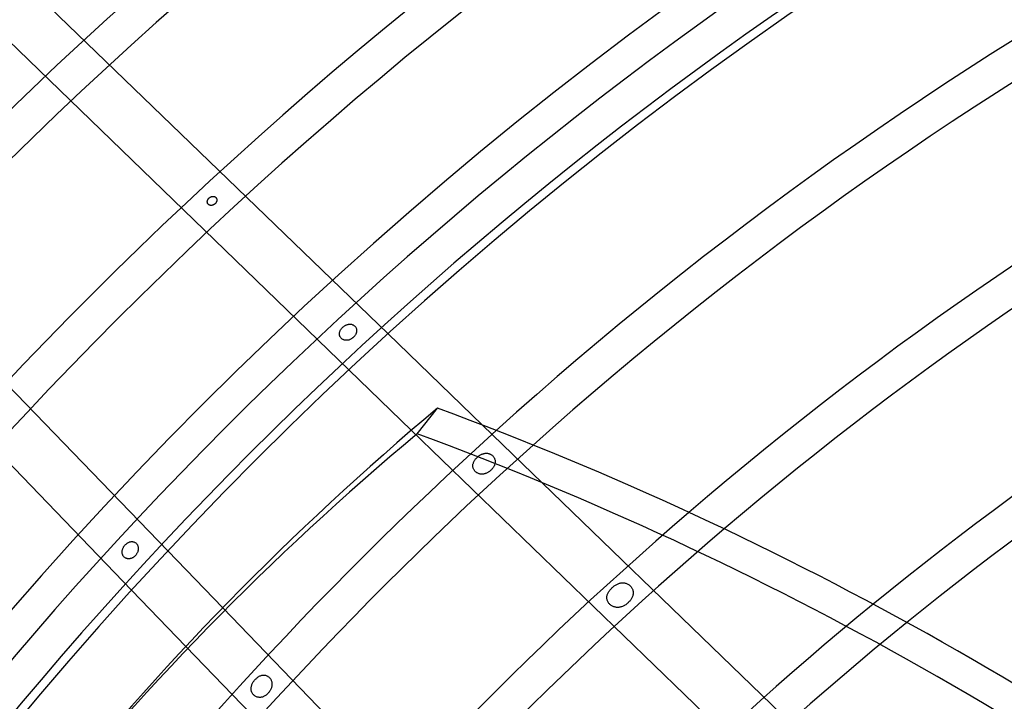
# Model space of a CAD drawing. Extents: x -485 to 485, y -485 to 485.
# Drawn here: x -306 to -204, y 257 to 327 of the extents above; entities that cross this region are included whole.
import ezdxf

# ---------------------------------------------------------------- set-up
doc = ezdxf.new("R2010")
doc.units = 0
doc.layers.add('HIDDEN', color=7, linetype='CONTINUOUS')
doc.layers.add('THICK', color=7, linetype='CONTINUOUS')

msp = doc.modelspace()

# ---------------------------------------------------------------- linework, layer by layer
at = {"layer": 'HIDDEN'}
for p, q in [((-268.17, 294.77), (-322.27, 347.01)), ((-326.1, 343.04), (-272.23, 291.02)), ((-291.02, 272.23), (-343.04, 326.1)), ((-347.01, 322.27), (-294.77, 268.17)), ((-286.88, 308.62), (-286.87, 308.65)), ((-286.87, 308.65), (-286.86, 308.68)), ((-286.86, 308.68), (-286.84, 308.7)), ((-286.84, 308.7), (-286.82, 308.73)), ((-286.82, 308.73), (-286.81, 308.76)), ((-286.81, 308.76), (-286.79, 308.78)), ((-286.79, 308.78), (-286.77, 308.8)), ((-286.77, 308.8), (-286.74, 308.82)), ((-286.74, 308.82), (-286.72, 308.85)), ((-286.72, 308.85), (-286.7, 308.87)), ((-286.7, 308.87), (-286.67, 308.89)), ((-286.67, 308.89), (-286.65, 308.9)), ((-286.65, 308.9), (-286.62, 308.92)), ((-286.62, 308.92), (-286.6, 308.94)), ((-286.6, 308.94), (-286.57, 308.95)), ((-286.57, 308.95), (-286.54, 308.96)), ((-286.54, 308.96), (-286.51, 308.97)), ((-286.51, 308.97), (-286.49, 308.99)), ((-286.49, 308.99), (-286.46, 308.99)), ((-286.46, 308.99), (-286.43, 309)), ((-286.43, 309), (-286.4, 309.01)), ((-286.4, 309.01), (-286.37, 309.01)), ((-286.37, 309.01), (-286.34, 309.01)), ((-286.34, 309.01), (-286.31, 309.01)), ((-286.31, 309.01), (-286.28, 309.01)), ((-286.28, 309.01), (-286.25, 309.01)), ((-286.25, 309.01), (-286.22, 309)), ((-286.22, 309), (-286.19, 308.99)), ((-286.19, 308.99), (-286.16, 308.98)), ((-286.16, 308.98), (-286.13, 308.97)), ((-286.13, 308.97), (-286.1, 308.96)), ((-286.1, 308.96), (-286.08, 308.94)), ((-286.08, 308.94), (-286.06, 308.92)), ((-286.06, 308.92), (-286.03, 308.9)), ((-286.03, 308.9), (-286.01, 308.88)), ((-286.01, 308.88), (-285.99, 308.86)), ((-285.99, 308.86), (-285.98, 308.83)), ((-285.98, 308.83), (-285.96, 308.8)), ((-285.96, 308.8), (-285.95, 308.78)), ((-285.95, 308.78), (-285.94, 308.75)), ((-285.94, 308.75), (-285.93, 308.72)), ((-285.93, 308.72), (-285.93, 308.69)), ((-285.93, 308.69), (-285.93, 308.66)), ((-285.93, 308.66), (-285.92, 308.63)), ((-286.92, 308.48), (-286.91, 308.51)), ((-286.92, 308.45), (-286.92, 308.48)), ((-286.92, 308.42), (-286.92, 308.45)), ((-286.91, 308.39), (-286.92, 308.42)), ((-286.91, 308.54), (-286.9, 308.57)), ((-286.91, 308.51), (-286.91, 308.54)), ((-286.91, 308.36), (-286.91, 308.39)), ((-286.9, 308.33), (-286.91, 308.36)), ((-286.9, 308.57), (-286.89, 308.59)), ((-286.89, 308.3), (-286.9, 308.33)), ((-286.89, 308.59), (-286.88, 308.62)), ((-286.88, 308.27), (-286.89, 308.3)), ((-286.86, 308.25), (-286.88, 308.27)), ((-286.84, 308.22), (-286.86, 308.25)), ((-286.82, 308.2), (-286.84, 308.22)), ((-286.8, 308.18), (-286.82, 308.2)), ((-286.78, 308.16), (-286.8, 308.18)), ((-286.75, 308.14), (-286.78, 308.16)), ((-286.73, 308.13), (-286.75, 308.14)), ((-286.7, 308.11), (-286.73, 308.13)), ((-286.67, 308.1), (-286.7, 308.11)), ((-286.64, 308.09), (-286.67, 308.1)), ((-286.61, 308.09), (-286.64, 308.09)), ((-286.58, 308.08), (-286.61, 308.09)), ((-286.55, 308.08), (-286.58, 308.08)), ((-286.52, 308.08), (-286.55, 308.08)), ((-286.49, 308.08), (-286.52, 308.08)), ((-286.46, 308.08), (-286.49, 308.08)), ((-286.43, 308.08), (-286.46, 308.08)), ((-286.4, 308.09), (-286.43, 308.08)), ((-286.37, 308.1), (-286.4, 308.09)), ((-286.34, 308.11), (-286.37, 308.1)), ((-286.31, 308.12), (-286.34, 308.11)), ((-286.28, 308.13), (-286.31, 308.12)), ((-286.26, 308.14), (-286.28, 308.13)), ((-286.23, 308.16), (-286.26, 308.14)), ((-286.2, 308.17), (-286.23, 308.16)), ((-286.18, 308.19), (-286.2, 308.17)), ((-286.15, 308.21), (-286.18, 308.19)), ((-286.13, 308.23), (-286.15, 308.21)), ((-286.11, 308.25), (-286.13, 308.23)), ((-286.08, 308.27), (-286.11, 308.25)), ((-286.06, 308.29), (-286.08, 308.27)), ((-286.04, 308.32), (-286.06, 308.29)), ((-286.02, 308.34), (-286.04, 308.32)), ((-286.01, 308.37), (-286.02, 308.34)), ((-285.99, 308.39), (-286.01, 308.37)), ((-285.98, 308.42), (-285.99, 308.39)), ((-285.96, 308.45), (-285.98, 308.42)), ((-285.95, 308.48), (-285.96, 308.45)), ((-285.94, 308.51), (-285.95, 308.48)), ((-285.93, 308.57), (-285.94, 308.54)), ((-285.94, 308.54), (-285.94, 308.51)), ((-285.92, 308.63), (-285.93, 308.6)), ((-285.93, 308.6), (-285.93, 308.57)), ((-272.96, 295.33), (-272.92, 295.37)), ((-272.92, 295.37), (-272.88, 295.41)), ((-272.88, 295.41), (-272.84, 295.45)), ((-272.84, 295.45), (-272.8, 295.49)), ((-272.8, 295.49), (-272.76, 295.52)), ((-272.76, 295.52), (-272.71, 295.55)), ((-272.71, 295.55), (-272.66, 295.59)), ((-272.66, 295.59), (-272.62, 295.61)), ((-272.62, 295.61), (-272.57, 295.64)), ((-272.57, 295.64), (-272.52, 295.66)), ((-272.52, 295.66), (-272.47, 295.69)), ((-272.47, 295.69), (-272.42, 295.7)), ((-272.42, 295.7), (-272.37, 295.72)), ((-272.37, 295.72), (-272.31, 295.73)), ((-272.31, 295.73), (-272.26, 295.74)), ((-272.26, 295.74), (-272.21, 295.75)), ((-272.21, 295.75), (-272.15, 295.76)), ((-272.15, 295.76), (-272.1, 295.76)), ((-272.1, 295.76), (-272.05, 295.75)), ((-272.05, 295.75), (-271.99, 295.75)), ((-271.99, 295.75), (-271.94, 295.74)), ((-271.94, 295.74), (-271.89, 295.72)), ((-271.89, 295.72), (-271.84, 295.7)), ((-271.84, 295.7), (-271.79, 295.68)), ((-271.79, 295.68), (-271.74, 295.66)), ((-271.74, 295.66), (-271.7, 295.63)), ((-271.7, 295.63), (-271.65, 295.59)), ((-271.65, 295.59), (-271.61, 295.56)), ((-271.61, 295.56), (-271.58, 295.52)), ((-271.58, 295.52), (-271.54, 295.47)), ((-271.54, 295.47), (-271.51, 295.43)), ((-271.51, 295.43), (-271.48, 295.38)), ((-271.48, 295.38), (-271.46, 295.33)), ((-273.2, 294.8), (-273.19, 294.85)), ((-273.2, 294.74), (-273.2, 294.8)), ((-273.2, 294.69), (-273.2, 294.74)), ((-273.2, 294.64), (-273.2, 294.69)), ((-273.19, 294.58), (-273.2, 294.64)), ((-273.19, 294.85), (-273.18, 294.9)), ((-273.17, 294.53), (-273.19, 294.58)), ((-273.18, 294.9), (-273.17, 294.95)), ((-273.17, 294.95), (-273.15, 295)), ((-273.15, 294.48), (-273.17, 294.53)), ((-273.15, 295), (-273.13, 295.05)), ((-273.13, 294.44), (-273.15, 294.48)), ((-273.13, 295.05), (-273.11, 295.1)), ((-273.1, 294.39), (-273.13, 294.44)), ((-273.11, 295.1), (-273.09, 295.15)), ((-273.07, 294.35), (-273.1, 294.39)), ((-273.09, 295.15), (-273.06, 295.2)), ((-273.03, 294.3), (-273.07, 294.35)), ((-273.06, 295.2), (-273.03, 295.24)), ((-273.03, 295.24), (-272.99, 295.29)), ((-272.99, 295.29), (-272.96, 295.33)), ((-271.79, 294.35), (-271.83, 294.32)), ((-271.75, 294.39), (-271.79, 294.35)), ((-271.71, 294.43), (-271.75, 294.39)), ((-271.67, 294.47), (-271.71, 294.43)), ((-271.63, 294.51), (-271.67, 294.47)), ((-271.6, 294.55), (-271.63, 294.51)), ((-271.57, 294.6), (-271.6, 294.55)), ((-271.54, 294.65), (-271.57, 294.6)), ((-271.51, 294.7), (-271.54, 294.65)), ((-271.49, 294.75), (-271.51, 294.7)), ((-271.47, 294.8), (-271.49, 294.75)), ((-271.45, 294.85), (-271.47, 294.8)), ((-271.46, 295.33), (-271.44, 295.28)), ((-271.44, 294.9), (-271.45, 294.85)), ((-271.44, 295.28), (-271.43, 295.23)), ((-271.43, 294.95), (-271.44, 294.9)), ((-271.43, 295.23), (-271.42, 295.17)), ((-271.42, 295.01), (-271.43, 294.95)), ((-271.42, 295.17), (-271.42, 295.12)), ((-271.42, 295.12), (-271.42, 295.06)), ((-271.42, 295.06), (-271.42, 295.01)), ((-272.99, 294.27), (-273.03, 294.3)), ((-272.95, 294.23), (-272.99, 294.27)), ((-272.91, 294.2), (-272.95, 294.23)), ((-272.86, 294.17), (-272.91, 294.2)), ((-272.81, 294.15), (-272.86, 294.17)), ((-272.76, 294.12), (-272.81, 294.15)), ((-272.71, 294.11), (-272.76, 294.12)), ((-272.66, 294.09), (-272.71, 294.11)), ((-272.6, 294.08), (-272.66, 294.09)), ((-272.55, 294.08), (-272.6, 294.08)), ((-272.49, 294.08), (-272.55, 294.08)), ((-272.44, 294.08), (-272.49, 294.08)), ((-272.38, 294.08), (-272.44, 294.08)), ((-272.33, 294.09), (-272.38, 294.08)), ((-272.27, 294.1), (-272.33, 294.09)), ((-272.22, 294.11), (-272.27, 294.1)), ((-272.17, 294.13), (-272.22, 294.11)), ((-272.12, 294.15), (-272.17, 294.13)), ((-272.07, 294.17), (-272.12, 294.15)), ((-272.02, 294.19), (-272.07, 294.17)), ((-271.97, 294.22), (-272.02, 294.19)), ((-271.92, 294.25), (-271.97, 294.22)), ((-271.87, 294.28), (-271.92, 294.25)), ((-271.83, 294.32), (-271.87, 294.28)), ((-101.41, 133.74), (-258.34, 285.28)), ((-265.73, 284.74), (-105.24, 129.77)), ((-258.77, 282.05), (-258.72, 282.09)), ((-258.72, 282.09), (-258.66, 282.13)), ((-258.66, 282.13), (-258.61, 282.17)), ((-258.61, 282.17), (-258.55, 282.2)), ((-258.55, 282.2), (-258.49, 282.23)), ((-258.49, 282.23), (-258.44, 282.26)), ((-258.44, 282.26), (-258.38, 282.28)), ((-258.38, 282.28), (-258.32, 282.3)), ((-258.32, 282.3), (-258.26, 282.32)), ((-258.26, 282.32), (-258.2, 282.34)), ((-258.2, 282.34), (-258.14, 282.35)), ((-258.14, 282.35), (-258.08, 282.36)), ((-258.08, 282.36), (-258.01, 282.37)), ((-258.01, 282.37), (-257.95, 282.37)), ((-257.95, 282.37), (-257.89, 282.37)), ((-257.89, 282.37), (-257.83, 282.36)), ((-257.83, 282.36), (-257.77, 282.35)), ((-257.77, 282.35), (-257.71, 282.34)), ((-257.71, 282.34), (-257.65, 282.32)), ((-257.65, 282.32), (-257.59, 282.3)), ((-257.59, 282.3), (-257.54, 282.28)), ((-257.54, 282.28), (-257.48, 282.25)), ((-257.48, 282.25), (-257.43, 282.22)), ((-257.43, 282.22), (-257.38, 282.18)), ((-257.38, 282.18), (-257.33, 282.14)), ((-257.33, 282.14), (-257.29, 282.1)), ((-257.29, 282.1), (-257.24, 282.05)), ((-259.35, 281.17), (-259.34, 281.23)), ((-259.35, 281.1), (-259.35, 281.17)), ((-259.35, 281.04), (-259.35, 281.1)), ((-259.34, 281.23), (-259.32, 281.29)), ((-259.32, 281.29), (-259.3, 281.35)), ((-259.3, 281.35), (-259.28, 281.42)), ((-259.28, 281.42), (-259.25, 281.48)), ((-259.25, 281.48), (-259.22, 281.54)), ((-259.22, 281.54), (-259.18, 281.6)), ((-259.18, 281.6), (-259.15, 281.66)), ((-259.15, 281.66), (-259.11, 281.71)), ((-259.11, 281.71), (-259.06, 281.77)), ((-259.06, 281.77), (-259.02, 281.82)), ((-259.02, 281.82), (-258.97, 281.87)), ((-258.97, 281.87), (-258.92, 281.92)), ((-258.92, 281.92), (-258.87, 281.97)), ((-258.87, 281.97), (-258.82, 282.01)), ((-258.82, 282.01), (-258.77, 282.05)), ((-257.24, 282.05), (-257.2, 282)), ((-257.2, 282), (-257.17, 281.95)), ((-257.17, 281.95), (-257.14, 281.9)), ((-257.14, 281.05), (-257.17, 280.99)), ((-257.14, 281.9), (-257.11, 281.84)), ((-257.11, 281.11), (-257.14, 281.05)), ((-257.11, 281.84), (-257.09, 281.78)), ((-257.09, 281.17), (-257.11, 281.11)), ((-257.09, 281.78), (-257.07, 281.72)), ((-257.07, 281.24), (-257.09, 281.17)), ((-257.07, 281.72), (-257.05, 281.66)), ((-257.06, 281.3), (-257.07, 281.24)), ((-257.05, 281.36), (-257.06, 281.3)), ((-257.05, 281.66), (-257.04, 281.6)), ((-257.04, 281.42), (-257.05, 281.36)), ((-257.04, 281.6), (-257.04, 281.54)), ((-257.04, 281.54), (-257.04, 281.48)), ((-257.04, 281.48), (-257.04, 281.42)), ((-259.35, 280.98), (-259.35, 281.04)), ((-259.34, 280.92), (-259.35, 280.98)), ((-259.33, 280.86), (-259.34, 280.92)), ((-259.31, 280.8), (-259.33, 280.86)), ((-259.29, 280.74), (-259.31, 280.8)), ((-259.26, 280.68), (-259.29, 280.74)), ((-259.23, 280.63), (-259.26, 280.68)), ((-259.19, 280.57), (-259.23, 280.63)), ((-259.15, 280.52), (-259.19, 280.57)), ((-259.11, 280.48), (-259.15, 280.52)), ((-259.06, 280.43), (-259.11, 280.48)), ((-259.01, 280.39), (-259.06, 280.43)), ((-258.95, 280.35), (-259.01, 280.39)), ((-258.9, 280.32), (-258.95, 280.35)), ((-258.84, 280.29), (-258.9, 280.32)), ((-258.77, 280.27), (-258.84, 280.29)), ((-258.71, 280.24), (-258.77, 280.27)), ((-258.65, 280.23), (-258.71, 280.24)), ((-258.58, 280.21), (-258.65, 280.23)), ((-258.52, 280.21), (-258.58, 280.21)), ((-258.45, 280.2), (-258.52, 280.21)), ((-258.39, 280.2), (-258.45, 280.2)), ((-258.32, 280.2), (-258.39, 280.2)), ((-258.25, 280.21), (-258.32, 280.2)), ((-258.19, 280.22), (-258.25, 280.21)), ((-258.12, 280.24), (-258.19, 280.22)), ((-258.06, 280.26), (-258.12, 280.24)), ((-258, 280.28), (-258.06, 280.26)), ((-257.93, 280.3), (-258, 280.28)), ((-257.87, 280.33), (-257.93, 280.3)), ((-257.81, 280.36), (-257.87, 280.33)), ((-257.75, 280.4), (-257.81, 280.36)), ((-257.69, 280.43), (-257.75, 280.4)), ((-257.64, 280.47), (-257.69, 280.43)), ((-257.58, 280.51), (-257.64, 280.47)), ((-257.53, 280.56), (-257.58, 280.51)), ((-257.47, 280.6), (-257.53, 280.56)), ((-257.42, 280.65), (-257.47, 280.6)), ((-257.37, 280.71), (-257.42, 280.65)), ((-257.33, 280.76), (-257.37, 280.71)), ((-257.28, 280.82), (-257.33, 280.76)), ((-257.24, 280.87), (-257.28, 280.82)), ((-257.2, 280.93), (-257.24, 280.87)), ((-257.17, 280.99), (-257.2, 280.93)), ((-295.43, 272.86), (-295.39, 272.9)), ((-295.39, 272.9), (-295.35, 272.94)), ((-295.35, 272.94), (-295.31, 272.97)), ((-295.31, 272.97), (-295.27, 273.01)), ((-295.27, 273.01), (-295.22, 273.04)), ((-295.22, 273.04), (-295.18, 273.07)), ((-295.18, 273.07), (-295.13, 273.1)), ((-295.13, 273.1), (-295.08, 273.12)), ((-295.08, 273.12), (-295.04, 273.14)), ((-295.04, 273.14), (-294.99, 273.16)), ((-294.99, 273.16), (-294.94, 273.18)), ((-294.94, 273.18), (-294.88, 273.19)), ((-294.88, 273.19), (-294.83, 273.2)), ((-294.83, 273.2), (-294.78, 273.2)), ((-294.78, 273.2), (-294.73, 273.2)), ((-294.73, 273.2), (-294.68, 273.2)), ((-294.68, 273.2), (-294.63, 273.19)), ((-294.63, 273.19), (-294.58, 273.18)), ((-294.58, 273.18), (-294.53, 273.17)), ((-294.53, 273.17), (-294.48, 273.15)), ((-294.48, 273.15), (-294.43, 273.12)), ((-294.43, 273.12), (-294.39, 273.1)), ((-294.39, 273.1), (-294.34, 273.07)), ((-294.34, 273.07), (-294.3, 273.03)), ((-294.3, 273.03), (-294.26, 272.99)), ((-294.26, 272.99), (-294.23, 272.95)), ((-294.23, 272.95), (-294.2, 272.91)), ((-294.2, 272.91), (-294.17, 272.86)), ((-295.76, 272.13), (-295.75, 272.18)), ((-295.76, 272.07), (-295.76, 272.13)), ((-295.75, 272.02), (-295.76, 272.07)), ((-295.75, 272.23), (-295.74, 272.29)), ((-295.75, 272.18), (-295.75, 272.23)), ((-295.74, 271.97), (-295.75, 272.02)), ((-295.74, 272.29), (-295.73, 272.34)), ((-295.73, 271.91), (-295.74, 271.97)), ((-295.73, 272.34), (-295.71, 272.39)), ((-295.71, 271.86), (-295.73, 271.91)), ((-295.71, 272.39), (-295.69, 272.44)), ((-295.69, 271.81), (-295.71, 271.86)), ((-295.69, 272.44), (-295.67, 272.5)), ((-295.67, 272.5), (-295.65, 272.55)), ((-295.65, 272.55), (-295.63, 272.59)), ((-295.63, 272.59), (-295.6, 272.64)), ((-295.6, 272.64), (-295.57, 272.69)), ((-295.57, 272.69), (-295.54, 272.74)), ((-295.54, 272.74), (-295.5, 272.78)), ((-295.5, 272.78), (-295.47, 272.82)), ((-295.47, 272.82), (-295.43, 272.86)), ((-294.28, 271.88), (-294.31, 271.83)), ((-294.25, 271.93), (-294.28, 271.88)), ((-294.22, 271.97), (-294.25, 271.93)), ((-294.19, 272.03), (-294.22, 271.97)), ((-294.17, 272.08), (-294.19, 272.03)), ((-294.17, 272.86), (-294.15, 272.82)), ((-294.14, 272.13), (-294.17, 272.08)), ((-294.15, 272.82), (-294.13, 272.77)), ((-294.12, 272.18), (-294.14, 272.13)), ((-294.13, 272.77), (-294.11, 272.72)), ((-294.11, 272.24), (-294.12, 272.18)), ((-294.11, 272.72), (-294.1, 272.67)), ((-294.1, 272.29), (-294.11, 272.24)), ((-294.1, 272.67), (-294.09, 272.61)), ((-294.09, 272.35), (-294.1, 272.29)), ((-294.09, 272.61), (-294.08, 272.56)), ((-294.08, 272.4), (-294.09, 272.35)), ((-294.08, 272.56), (-294.08, 272.51)), ((-294.08, 272.51), (-294.08, 272.46)), ((-294.08, 272.46), (-294.08, 272.4)), ((-295.67, 271.76), (-295.69, 271.81)), ((-295.64, 271.72), (-295.67, 271.76)), ((-295.61, 271.67), (-295.64, 271.72)), ((-295.57, 271.63), (-295.61, 271.67)), ((-295.53, 271.59), (-295.57, 271.63)), ((-295.49, 271.56), (-295.53, 271.59)), ((-295.45, 271.52), (-295.49, 271.56)), ((-295.4, 271.49), (-295.45, 271.52)), ((-295.35, 271.47), (-295.4, 271.49)), ((-295.3, 271.45), (-295.35, 271.47)), ((-295.24, 271.44), (-295.3, 271.45)), ((-295.19, 271.42), (-295.24, 271.44)), ((-295.14, 271.42), (-295.19, 271.42)), ((-295.08, 271.42), (-295.14, 271.42)), ((-295.02, 271.42), (-295.08, 271.42)), ((-294.97, 271.42), (-295.02, 271.42)), ((-294.91, 271.43), (-294.97, 271.42)), ((-294.86, 271.45), (-294.91, 271.43)), ((-294.81, 271.46), (-294.86, 271.45)), ((-294.76, 271.48), (-294.81, 271.46)), ((-294.7, 271.51), (-294.76, 271.48)), ((-294.65, 271.53), (-294.7, 271.51)), ((-294.61, 271.56), (-294.65, 271.53)), ((-294.56, 271.59), (-294.61, 271.56)), ((-294.51, 271.63), (-294.56, 271.59)), ((-294.47, 271.67), (-294.51, 271.63)), ((-294.43, 271.7), (-294.47, 271.67)), ((-294.39, 271.74), (-294.43, 271.7)), ((-294.35, 271.79), (-294.39, 271.74)), ((-294.31, 271.83), (-294.35, 271.79)), ((-244.4, 268.76), (-244.34, 268.8)), ((-244.34, 268.8), (-244.27, 268.83)), ((-244.27, 268.83), (-244.2, 268.85)), ((-244.2, 268.85), (-244.12, 268.88)), ((-244.12, 268.88), (-244.05, 268.9)), ((-244.05, 268.9), (-243.98, 268.91)), ((-243.98, 268.91), (-243.91, 268.92)), ((-243.91, 268.92), (-243.84, 268.93)), ((-243.84, 268.93), (-243.76, 268.93)), ((-243.76, 268.93), (-243.69, 268.92)), ((-243.69, 268.92), (-243.62, 268.92)), ((-243.62, 268.92), (-243.55, 268.9)), ((-243.55, 268.9), (-243.48, 268.89)), ((-243.48, 268.89), (-243.41, 268.86)), ((-243.41, 268.86), (-243.34, 268.83)), ((-243.34, 268.83), (-243.27, 268.8)), ((-243.27, 268.8), (-243.21, 268.76)), ((-245.37, 267.75), (-245.34, 267.82)), ((-245.34, 267.82), (-245.31, 267.89)), ((-245.31, 267.89), (-245.27, 267.96)), ((-245.27, 267.96), (-245.23, 268.03)), ((-245.23, 268.03), (-245.18, 268.1)), ((-245.18, 268.1), (-245.14, 268.16)), ((-245.14, 268.16), (-245.08, 268.22)), ((-245.08, 268.22), (-245.03, 268.28)), ((-245.03, 268.28), (-244.97, 268.34)), ((-244.97, 268.34), (-244.92, 268.4)), ((-244.92, 268.4), (-244.86, 268.45)), ((-244.86, 268.45), (-244.8, 268.51)), ((-244.8, 268.51), (-244.73, 268.56)), ((-244.73, 268.56), (-244.67, 268.6)), ((-244.67, 268.6), (-244.61, 268.65)), ((-244.61, 268.65), (-244.54, 268.69)), ((-244.54, 268.69), (-244.47, 268.73)), ((-244.47, 268.73), (-244.4, 268.76)), ((-243.21, 268.76), (-243.14, 268.72)), ((-243.14, 268.72), (-243.08, 268.67)), ((-243.08, 268.67), (-243.03, 268.62)), ((-243.03, 268.62), (-242.98, 268.57)), ((-242.98, 268.57), (-242.93, 268.51)), ((-242.93, 268.51), (-242.88, 268.45)), ((-242.88, 268.45), (-242.84, 268.38)), ((-242.84, 268.38), (-242.81, 268.32)), ((-242.81, 268.32), (-242.78, 268.25)), ((-242.78, 268.25), (-242.75, 268.18)), ((-242.75, 268.18), (-242.73, 268.11)), ((-242.73, 268.11), (-242.72, 268.03)), ((-242.72, 268.03), (-242.71, 267.96)), ((-242.71, 267.81), (-242.72, 267.74)), ((-242.71, 267.96), (-242.71, 267.89)), ((-242.71, 267.89), (-242.71, 267.81)), ((-245.45, 267.39), (-245.44, 267.46)), ((-245.44, 267.32), (-245.45, 267.39)), ((-245.44, 267.46), (-245.43, 267.53)), ((-245.44, 267.25), (-245.44, 267.32)), ((-245.42, 267.18), (-245.44, 267.25)), ((-245.43, 267.53), (-245.42, 267.6)), ((-245.42, 267.6), (-245.4, 267.68)), ((-245.4, 267.11), (-245.42, 267.18)), ((-245.4, 267.68), (-245.37, 267.75)), ((-245.38, 267.04), (-245.4, 267.11)), ((-245.35, 266.97), (-245.38, 267.04)), ((-245.31, 266.91), (-245.35, 266.97)), ((-245.27, 266.85), (-245.31, 266.91)), ((-245.22, 266.79), (-245.27, 266.85)), ((-245.17, 266.73), (-245.22, 266.79)), ((-243.36, 266.75), (-243.42, 266.7)), ((-243.3, 266.8), (-243.36, 266.75)), ((-243.24, 266.85), (-243.3, 266.8)), ((-243.18, 266.91), (-243.24, 266.85)), ((-243.12, 266.97), (-243.18, 266.91)), ((-243.07, 267.03), (-243.12, 266.97)), ((-243.02, 267.09), (-243.07, 267.03)), ((-242.97, 267.15), (-243.02, 267.09)), ((-242.92, 267.22), (-242.97, 267.15)), ((-242.88, 267.29), (-242.92, 267.22)), ((-242.84, 267.36), (-242.88, 267.29)), ((-242.81, 267.43), (-242.84, 267.36)), ((-242.78, 267.51), (-242.81, 267.43)), ((-242.76, 267.58), (-242.78, 267.51)), ((-242.74, 267.66), (-242.76, 267.58)), ((-242.72, 267.74), (-242.74, 267.66)), ((-129.77, 105.24), (-285.32, 266.33)), ((-245.12, 266.68), (-245.17, 266.73)), ((-245.06, 266.63), (-245.12, 266.68)), ((-245, 266.58), (-245.06, 266.63)), ((-244.93, 266.54), (-245, 266.58)), ((-244.87, 266.5), (-244.93, 266.54)), ((-244.8, 266.47), (-244.87, 266.5)), ((-244.73, 266.44), (-244.8, 266.47)), ((-244.65, 266.42), (-244.73, 266.44)), ((-244.58, 266.4), (-244.65, 266.42)), ((-244.51, 266.39), (-244.58, 266.4)), ((-244.43, 266.38), (-244.51, 266.39)), ((-244.36, 266.38), (-244.43, 266.38)), ((-244.28, 266.38), (-244.36, 266.38)), ((-244.2, 266.38), (-244.28, 266.38)), ((-244.13, 266.39), (-244.2, 266.38)), ((-244.05, 266.41), (-244.13, 266.39)), ((-243.98, 266.42), (-244.05, 266.41)), ((-243.91, 266.45), (-243.98, 266.42)), ((-243.83, 266.47), (-243.91, 266.45)), ((-243.76, 266.5), (-243.83, 266.47)), ((-243.69, 266.54), (-243.76, 266.5)), ((-243.62, 266.57), (-243.69, 266.54)), ((-243.56, 266.61), (-243.62, 266.57)), ((-243.49, 266.65), (-243.56, 266.61)), ((-243.42, 266.7), (-243.49, 266.65)), ((-289.14, 262.33), (-133.74, 101.41)), ((-282.22, 258.52), (-282.18, 258.58)), ((-282.18, 258.58), (-282.14, 258.64)), ((-282.14, 258.64), (-282.1, 258.71)), ((-282.1, 258.71), (-282.06, 258.77)), ((-282.06, 258.77), (-282.01, 258.82)), ((-282.01, 258.82), (-281.96, 258.88)), ((-281.96, 258.88), (-281.91, 258.93)), ((-281.91, 258.93), (-281.86, 258.98)), ((-281.86, 258.98), (-281.81, 259.03)), ((-281.81, 259.03), (-281.75, 259.08)), ((-281.75, 259.08), (-281.7, 259.12)), ((-281.7, 259.12), (-281.64, 259.16)), ((-281.64, 259.16), (-281.58, 259.2)), ((-281.58, 259.2), (-281.52, 259.23)), ((-281.52, 259.23), (-281.45, 259.26)), ((-281.45, 259.26), (-281.39, 259.29)), ((-281.39, 259.29), (-281.33, 259.31)), ((-281.33, 259.31), (-281.26, 259.33)), ((-281.26, 259.33), (-281.19, 259.34)), ((-281.19, 259.34), (-281.13, 259.35)), ((-281.13, 259.35), (-281.06, 259.35)), ((-281.06, 259.35), (-280.99, 259.35)), ((-280.99, 259.35), (-280.93, 259.34)), ((-280.93, 259.34), (-280.86, 259.33)), ((-280.86, 259.33), (-280.8, 259.31)), ((-280.8, 259.31), (-280.74, 259.29)), ((-280.74, 259.29), (-280.67, 259.26)), ((-280.67, 259.26), (-280.62, 259.22)), ((-280.62, 259.22), (-280.56, 259.18)), ((-280.56, 259.18), (-280.51, 259.14)), ((-280.51, 259.14), (-280.46, 259.09)), ((-280.46, 259.09), (-280.41, 259.04)), ((-280.41, 259.04), (-280.37, 258.98)), ((-280.37, 258.98), (-280.33, 258.92)), ((-280.33, 258.92), (-280.3, 258.86)), ((-280.3, 258.86), (-280.27, 258.8)), ((-280.27, 258.8), (-280.25, 258.73)), ((-280.25, 258.73), (-280.23, 258.67)), ((-280.23, 258.67), (-280.22, 258.6)), ((-280.22, 258.6), (-280.21, 258.53)), ((-282.37, 258.04), (-282.36, 258.11)), ((-282.37, 257.97), (-282.37, 258.04)), ((-282.37, 257.9), (-282.37, 257.97)), ((-282.36, 257.83), (-282.37, 257.9)), ((-282.36, 258.11), (-282.34, 258.18)), ((-282.35, 257.76), (-282.36, 257.83)), ((-282.34, 257.7), (-282.35, 257.76)), ((-282.34, 258.18), (-282.33, 258.25)), ((-282.32, 257.63), (-282.34, 257.7)), ((-282.33, 258.25), (-282.3, 258.32)), ((-282.29, 257.57), (-282.32, 257.63)), ((-282.3, 258.32), (-282.28, 258.38)), ((-282.26, 257.51), (-282.29, 257.57)), ((-282.28, 258.38), (-282.25, 258.45)), ((-282.25, 258.45), (-282.22, 258.52)), ((-280.51, 257.58), (-280.56, 257.53)), ((-280.47, 257.64), (-280.51, 257.58)), ((-280.42, 257.71), (-280.47, 257.64)), ((-280.39, 257.77), (-280.42, 257.71)), ((-280.35, 257.83), (-280.39, 257.77)), ((-280.32, 257.9), (-280.35, 257.83)), ((-280.29, 257.97), (-280.32, 257.9)), ((-280.26, 258.04), (-280.29, 257.97)), ((-280.24, 258.11), (-280.26, 258.04)), ((-280.23, 258.18), (-280.24, 258.11)), ((-280.21, 258.25), (-280.23, 258.18)), ((-280.21, 258.53), (-280.2, 258.46)), ((-280.2, 258.32), (-280.21, 258.25)), ((-280.2, 258.46), (-280.2, 258.39)), ((-280.2, 258.39), (-280.2, 258.32)), ((-282.23, 257.45), (-282.26, 257.51)), ((-282.19, 257.39), (-282.23, 257.45)), ((-282.15, 257.34), (-282.19, 257.39)), ((-282.1, 257.29), (-282.15, 257.34)), ((-282.05, 257.24), (-282.1, 257.29)), ((-281.99, 257.2), (-282.05, 257.24)), ((-281.94, 257.16), (-281.99, 257.2)), ((-281.87, 257.13), (-281.94, 257.16)), ((-281.81, 257.1), (-281.87, 257.13)), ((-281.75, 257.08), (-281.81, 257.1)), ((-281.68, 257.06), (-281.75, 257.08)), ((-281.61, 257.05), (-281.68, 257.06)), ((-281.54, 257.04), (-281.61, 257.05)), ((-281.47, 257.04), (-281.54, 257.04)), ((-281.4, 257.04), (-281.47, 257.04)), ((-281.33, 257.05), (-281.4, 257.04)), ((-281.27, 257.06), (-281.33, 257.05)), ((-281.2, 257.08), (-281.27, 257.06)), ((-281.13, 257.11), (-281.2, 257.08)), ((-281.07, 257.13), (-281.13, 257.11)), ((-281, 257.16), (-281.07, 257.13)), ((-280.94, 257.2), (-281, 257.16)), ((-280.88, 257.24), (-280.94, 257.2)), ((-280.82, 257.28), (-280.88, 257.24)), ((-280.76, 257.32), (-280.82, 257.28)), ((-280.71, 257.37), (-280.76, 257.32)), ((-280.66, 257.42), (-280.71, 257.37)), ((-280.61, 257.47), (-280.66, 257.42)), ((-280.56, 257.53), (-280.61, 257.47))]:
    msp.add_line(p, q, dxfattribs=at)
for radius, start, end in [(461.84, 0, 180), (458.16, 105.2291, 164.7709), (442.26, 105.2373, 164.7627), (438.58, 105.2393, 164.7607), (422.67, 105.2483, 164.7517), (418.99, 105.2505, 164.7495), (403.09, 105.2604, 164.7396), (399.41, 105.2628, 164.7372), (383.51, 132.0605, 154.5127), (379.83, 131.7853, 154.316), (363.92, 130.6197, 153.5067), (360.24, 130.3553, 153.3291), (344.34, 129.2357, 152.6044), (340.66, 128.9819, 152.4469)]:
    msp.add_arc((0, 0), radius, start, end, dxfattribs=at)
at = {"layer": 'THICK'}
for p, q in [((-258.34, 285.28), (-268.17, 294.77)), ((-272.23, 291.02), (-265.73, 284.74)), ((-265.13, 284.38), (-263.01, 287.04)), ((-285.32, 266.33), (-291.02, 272.23)), ((-294.77, 268.17), (-289.14, 262.33))]:
    msp.add_line(p, q, dxfattribs=at)
for radius, start, end in [(460, 90, 180), (406.47, 90, 270), (398.5, 0, 180), (383.51, 105.2749, 132.0605), (379.83, 105.2763, 131.7853), (363.92, 105.2897, 130.6197), (360.24, 105.2913, 130.3553), (344.34, 105.3061, 129.2357), (340.66, 105.3081, 128.9819)]:
    msp.add_arc((0, 0), radius, start, end, dxfattribs=at)
for centre, major_axis, start_param, end_param in [((1.06, 1.33), (-305.33, 243.49), -0.174533, 0), ((-334.52, 14.33), (-249.25, 198.77), -1.570796, -1.204706), ((-1.06, -1.33), (305.33, -243.49), 2.96706, 3.141593), ((-336.64, 11.68), (249.25, -198.77), 1.570796, 1.936887)]:
    msp.add_ellipse(centre, major_axis=major_axis, ratio=0.866025, start_param=start_param, end_param=end_param, dxfattribs=at)

doc.saveas('drawing.dxf')
